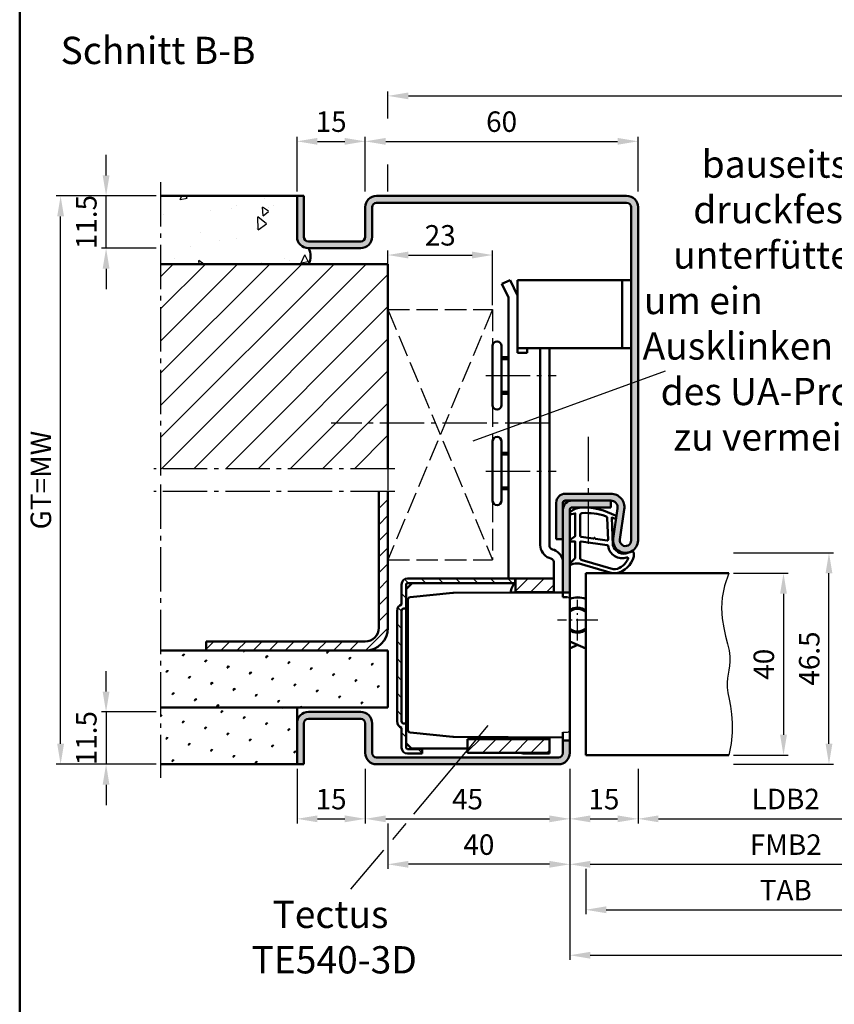
# Model space of a CAD drawing. Units: millimetres. Extents: x 0 to 5670, y -31 to 668.
# Drawn here: x 1935 to 2114, y 231 to 448 of the extents above; entities that cross this region are included whole.
import ezdxf

# ---------------------------------------------------------------- set-up
doc = ezdxf.new("R2010")
doc.units = ezdxf.units.MM
for name, pattern in [('AM_DIN_F_W050', [6.25, 4.75, -1.5]), ('AM_DIN_G_W050', [13.75, 9.75, -1.5, 1, -1.5]), ('AM_DIN_G_W050x2', [6.875, 4.75, -0.875, 0.375, -0.875]), ('Amconstr', [9999, 9999, 0])]:
    doc.linetypes.add(name, pattern=pattern)
doc.layers.add('A_ACHSEN', color=7, linetype='Continuous')
doc.layers.add('A_RUNDUNGEN', color=7, linetype='Continuous')
for name, color, linetype, lineweight in [('AM_0', 7, 'Continuous', 50), ('AM_1', 14, 'Continuous', 50), ('AM_3', 6, 'AM_DIN_F_W050', 25), ('AM_4', 3, 'Continuous', 25), ('AM_5', 3, 'Continuous', 25), ('AM_6', 2, 'Continuous', 35), ('AM_7', 4, 'AM_DIN_G_W050', 25), ('AM_8', 1, 'Continuous', 25), ('AM_BOR', 7, 'Continuous', 50), ('AM_CL', 1, 'Amconstr', 25)]:
    doc.layers.add(name, color=color, linetype=linetype, lineweight=lineweight)
doc.styles.get("Standard").update_dxf_attribs({"font": 'ISOCP.SHX'})
doc.dimstyles.new('AM_DIN$0', dxfattribs={"dimtxt": 4.5, "dimasz": 4.5, "dimexe": 1, "dimexo": 1, "dimgap": 1.5, "dimtad": 1, "dimdsep": 46, "dimtxsty": 'Standard', "dimcen": 0, "dimclrd": 256, "dimclre": 256, "dimclrt": 2, "dimazin": 2, "dimtp": 0.1, "dimtm": 0.1, "dimtfac": 0.71, "dimtmove": 0, "dimatfit": 3, "dimfxl": 0, "dimlwd": -1, "dimlwe": -1, "dimarcsym": 0})
pattern_1 = [(45, (661.9997, 601.4875), (-1.767767, 1.767767), [])]

# ---------------------------------------------------------------- blocks, each defined once
blk = doc.blocks.new('*D488')
at = {"layer": 'AM_5', "linetype": 'ByBlock'}
for p, q in [((2056, 282.75), (2056, 260.75)), ((2151, 282.75), (2151, 260.75)), ((2060.5, 261.75), (2146.5, 261.75))]:
    blk.add_line(p, q, dxfattribs=at)
at = {"layer": 'AM_5'}
for points in [[(2060.5, 262.5), (2060.5, 261), (2056, 261.75)], [(2146.5, 262.5), (2146.5, 261), (2151, 261.75)]]:
    blk.add_solid(points, dxfattribs=at)
at = {"layer": 'Defpoints', "color": 0}
for p in [(2056, 283.75), (2151, 283.75), (2151, 261.75)]:
    blk.add_point(p, dxfattribs=at)
at = {"layer": 'AM_5', "color": 2, "insert": (2103.5, 265.5), "char_height": 4.5, "attachment_point": 5}
blk.add_mtext('FMB2', dxfattribs=at)
blk = doc.blocks.new('*D491')
at = {"layer": 'AM_5', "linetype": 'ByBlock'}
for p, q in [((2071, 282.75), (2071, 270.75)), ((2136, 282.75), (2136, 270.75)), ((2075.5, 271.75), (2131.5, 271.75))]:
    blk.add_line(p, q, dxfattribs=at)
at = {"layer": 'AM_5'}
for points in [[(2075.5, 272.5), (2075.5, 271), (2071, 271.75)], [(2131.5, 272.5), (2131.5, 271), (2136, 271.75)]]:
    blk.add_solid(points, dxfattribs=at)
at = {"layer": 'Defpoints', "color": 0}
for p in [(2071, 283.75), (2136, 283.75), (2136, 271.75)]:
    blk.add_point(p, dxfattribs=at)
at = {"layer": 'AM_5', "color": 2, "insert": (2103.5, 275.53), "char_height": 4.5, "attachment_point": 5}
blk.add_mtext('LDB2', dxfattribs=at)
blk = doc.blocks.new('*D492')
at = {"layer": 'AM_5', "linetype": 'ByBlock'}
for p, q in [((2059.5, 260.75), (2059.5, 250.75)), ((2147.5, 260.75), (2147.5, 250.75)), ((2064, 251.75), (2143, 251.75))]:
    blk.add_line(p, q, dxfattribs=at)
at = {"layer": 'AM_5'}
for points in [[(2064, 252.5), (2064, 251), (2059.5, 251.75)], [(2143, 252.5), (2143, 251), (2147.5, 251.75)]]:
    blk.add_solid(points, dxfattribs=at)
at = {"layer": 'Defpoints', "color": 0}
for p in [(2059.5, 261.75), (2147.5, 261.75), (2147.5, 251.75)]:
    blk.add_point(p, dxfattribs=at)
at = {"layer": 'AM_5', "color": 2, "insert": (2103.5, 255.5), "char_height": 4.5, "attachment_point": 5}
blk.add_mtext('TAB', dxfattribs=at)
blk = doc.blocks.new('*D496')
at = {"layer": 'AM_5', "linetype": 'ByBlock'}
for p, q in [((2056, 282.75), (2056, 240.75)), ((2256, 282.75), (2256, 240.75)), ((2060.5, 241.75), (2251.5, 241.75))]:
    blk.add_line(p, q, dxfattribs=at)
at = {"layer": 'AM_5'}
for points in [[(2060.5, 242.5), (2060.5, 241), (2056, 241.75)], [(2251.5, 242.5), (2251.5, 241), (2256, 241.75)]]:
    blk.add_solid(points, dxfattribs=at)
at = {"layer": 'Defpoints', "color": 0}
for p in [(2056, 283.75), (2256, 283.75), (2256, 241.75)]:
    blk.add_point(p, dxfattribs=at)
at = {"layer": 'AM_5', "color": 2, "insert": (2156, 245.5), "char_height": 4.5, "attachment_point": 5}
blk.add_mtext('FMB', dxfattribs=at)
blk = doc.blocks.new('*D520')
at = {"layer": 'AM_5', "linetype": 'ByBlock'}
for p, q in [((2016, 425.8125), (2016, 431.75)), ((2020.5, 430.75), (2268.5, 430.75)), ((2016, 409.75), (2016, 415.6875)), ((2273, 409.75), (2273, 415.6875))]:
    blk.add_line(p, q, dxfattribs=at)
at = {"layer": 'AM_5'}
for points in [[(2020.5, 431.5), (2020.5, 430), (2016, 430.75)], [(2268.5, 431.5), (2268.5, 430), (2273, 430.75)]]:
    blk.add_solid(points, dxfattribs=at)
at = {"layer": 'Defpoints', "color": 0}
for p in [(2273, 430.75), (2016, 408.75), (2273, 408.75)]:
    blk.add_point(p, dxfattribs=at)
at = {"layer": 'AM_5', "color": 2, "insert": (2144.5, 434.5), "char_height": 4.5, "attachment_point": 5}
blk.add_mtext('RRB', dxfattribs=at)
blk = doc.blocks.new('*D521')
at = {"layer": 'AM_5', "linetype": 'ByBlock'}
for p, q in [((2092, 325.75), (2104, 325.75)), ((2103, 321.25), (2103, 290.25)), ((2092, 285.75), (2104, 285.75))]:
    blk.add_line(p, q, dxfattribs=at)
at = {"layer": 'AM_5'}
for points in [[(2102.25, 321.25), (2103.75, 321.25), (2103, 325.75)], [(2102.25, 290.25), (2103.75, 290.25), (2103, 285.75)]]:
    blk.add_solid(points, dxfattribs=at)
at = {"layer": 'Defpoints', "color": 0}
for p in [(2091, 325.75), (2091, 285.75), (2103, 285.75)]:
    blk.add_point(p, dxfattribs=at)
at = {"layer": 'AM_5', "color": 2, "insert": (2099.25, 305.75), "char_height": 4.5, "attachment_point": 5, "rotation": 90}
blk.add_mtext('40', dxfattribs=at)
blk = doc.blocks.new('*D462')
at = {"layer": 'AM_5', "linetype": 'ByBlock'}
for p, q in [((2092, 330.25), (2114, 330.25)), ((2113, 288.25), (2113, 325.75)), ((2092, 283.75), (2114, 283.75))]:
    blk.add_line(p, q, dxfattribs=at)
at = {"layer": 'AM_5'}
for points in [[(2112.25, 325.75), (2113.75, 325.75), (2113, 330.25)], [(2112.25, 288.25), (2113.75, 288.25), (2113, 283.75)]]:
    blk.add_solid(points, dxfattribs=at)
at = {"layer": 'Defpoints', "color": 0}
for p in [(2091, 330.25), (2113, 330.25), (2091, 283.75)]:
    blk.add_point(p, dxfattribs=at)
at = {"layer": 'AM_5', "color": 2, "insert": (2109.25, 307), "char_height": 4.5, "attachment_point": 5, "rotation": 90}
blk.add_mtext('46.5', dxfattribs=at)
blk = doc.blocks.new('DIN_A3_BOS')
at = {"layer": 'AM_BOR'}
blk.add_lwpolyline([(20, 10), (410, 10), (410, 287), (20, 287)], close=True, dxfattribs=at)
blk = doc.blocks.new('*D564')
at = {"layer": 'AM_5', "linetype": 'ByBlock'}
for p, q in [((2011, 282.75), (2011, 270.75)), ((2056, 282.75), (2056, 270.75)), ((2015.5, 271.75), (2051.5, 271.75))]:
    blk.add_line(p, q, dxfattribs=at)
at = {"layer": 'AM_5'}
for points in [[(2015.5, 272.5), (2015.5, 271), (2011, 271.75)], [(2051.5, 272.5), (2051.5, 271), (2056, 271.75)]]:
    blk.add_solid(points, dxfattribs=at)
at = {"layer": 'Defpoints', "color": 0}
for p in [(2011, 283.75), (2056, 283.75), (2056, 271.75)]:
    blk.add_point(p, dxfattribs=at)
at = {"layer": 'AM_5', "color": 2, "insert": (2033.5, 275.5), "char_height": 4.5, "attachment_point": 5}
blk.add_mtext('45', dxfattribs=at)
blk = doc.blocks.new('*D565')
at = {"layer": 'AM_5', "linetype": 'ByBlock'}
for p, q in [((2056, 282.75), (2056, 270.75)), ((2071, 282.75), (2071, 270.75)), ((2060.5, 271.75), (2066.5, 271.75))]:
    blk.add_line(p, q, dxfattribs=at)
at = {"layer": 'AM_5'}
for points in [[(2060.5, 272.5), (2060.5, 271), (2056, 271.75)], [(2066.5, 272.5), (2066.5, 271), (2071, 271.75)]]:
    blk.add_solid(points, dxfattribs=at)
at = {"layer": 'Defpoints', "color": 0}
for p in [(2056, 283.75), (2071, 283.75), (2071, 271.75)]:
    blk.add_point(p, dxfattribs=at)
at = {"layer": 'AM_5', "color": 2, "insert": (2063.5, 275.5), "char_height": 4.5, "attachment_point": 5}
blk.add_mtext('15', dxfattribs=at)
blk = doc.blocks.new('*D566')
at = {"layer": 'AM_5', "linetype": 'ByBlock'}
for p, q in [((2056, 282.75), (2056, 260.75)), ((2016, 270.75), (2016, 260.75)), ((2051.5, 261.75), (2020.5, 261.75))]:
    blk.add_line(p, q, dxfattribs=at)
at = {"layer": 'AM_5'}
for points in [[(2020.5, 262.5), (2020.5, 261), (2016, 261.75)], [(2051.5, 262.5), (2051.5, 261), (2056, 261.75)]]:
    blk.add_solid(points, dxfattribs=at)
at = {"layer": 'Defpoints', "color": 0}
for p in [(2056, 283.75), (2016, 271.75), (2016, 261.75)]:
    blk.add_point(p, dxfattribs=at)
at = {"layer": 'AM_5', "color": 2, "insert": (2036, 265.5), "char_height": 4.5, "attachment_point": 5}
blk.add_mtext('40', dxfattribs=at)
blk = doc.blocks.new('*D563')
at = {"layer": 'AM_5', "linetype": 'ByBlock'}
for p, q in [((2011, 409.75), (2011, 421.75)), ((2015.5, 420.75), (2066.5, 420.75)), ((2071, 409.75), (2071, 421.75))]:
    blk.add_line(p, q, dxfattribs=at)
at = {"layer": 'AM_5'}
for points in [[(2015.5, 421.5), (2015.5, 420), (2011, 420.75)], [(2066.5, 421.5), (2066.5, 420), (2071, 420.75)]]:
    blk.add_solid(points, dxfattribs=at)
at = {"layer": 'Defpoints', "color": 0}
for p in [(2071, 420.75), (2011, 408.75), (2071, 408.75)]:
    blk.add_point(p, dxfattribs=at)
at = {"layer": 'AM_5', "color": 2, "insert": (2041, 424.5), "char_height": 4.5, "attachment_point": 5}
blk.add_mtext('60', dxfattribs=at)
blk = doc.blocks.new('*D567')
at = {"layer": 'AM_5', "linetype": 'ByBlock'}
for p, q in [((1996, 409.75), (1996, 421.75)), ((2000.5, 420.75), (2006.5, 420.75)), ((2011, 409.75), (2011, 421.75))]:
    blk.add_line(p, q, dxfattribs=at)
at = {"layer": 'AM_5'}
for points in [[(2000.5, 421.5), (2000.5, 420), (1996, 420.75)], [(2006.5, 421.5), (2006.5, 420), (2011, 420.75)]]:
    blk.add_solid(points, dxfattribs=at)
at = {"layer": 'Defpoints', "color": 0}
for p in [(2011, 420.75), (1996, 408.75), (2011, 408.75)]:
    blk.add_point(p, dxfattribs=at)
at = {"layer": 'AM_5', "color": 2, "insert": (2003.5, 424.5), "char_height": 4.5, "attachment_point": 5}
blk.add_mtext('15', dxfattribs=at)
blk = doc.blocks.new('*D558')
at = {"layer": 'AM_5', "linetype": 'ByBlock'}
for p, q in [((1996, 282.75), (1996, 270.75)), ((2011, 282.75), (2011, 270.75)), ((2000.5, 271.75), (2006.5, 271.75))]:
    blk.add_line(p, q, dxfattribs=at)
at = {"layer": 'AM_5'}
for points in [[(2000.5, 272.5), (2000.5, 271), (1996, 271.75)], [(2006.5, 272.5), (2006.5, 271), (2011, 271.75)]]:
    blk.add_solid(points, dxfattribs=at)
at = {"layer": 'Defpoints', "color": 0}
for p in [(1996, 283.75), (2011, 283.75), (2011, 271.75)]:
    blk.add_point(p, dxfattribs=at)
at = {"layer": 'AM_5', "color": 2, "insert": (2003.5, 275.5), "char_height": 4.5, "attachment_point": 5}
blk.add_mtext('15', dxfattribs=at)
blk = doc.blocks.new('*D559')
at = {"layer": 'AM_5', "linetype": 'ByBlock'}
for p, q in [((1954, 413.25), (1954, 417.75)), ((1965, 408.75), (1953, 408.75)), ((1954, 397.25), (1954, 408.75)), ((1965, 397.25), (1953, 397.25)), ((1954, 392.75), (1954, 388.25))]:
    blk.add_line(p, q, dxfattribs=at)
at = {"layer": 'AM_5'}
for points in [[(1953.25, 413.25), (1954.75, 413.25), (1954, 408.75)], [(1953.25, 392.75), (1954.75, 392.75), (1954, 397.25)]]:
    blk.add_solid(points, dxfattribs=at)
at = {"layer": 'Defpoints', "color": 0}
for p in [(1954, 408.75), (1966, 408.75), (1966, 397.25)]:
    blk.add_point(p, dxfattribs=at)
at = {"layer": 'AM_5', "color": 2, "insert": (1950.25, 403), "char_height": 4.5, "attachment_point": 5, "rotation": 90}
blk.add_mtext('11.5', dxfattribs=at)
blk = doc.blocks.new('*D560')
at = {"layer": 'AM_5', "linetype": 'ByBlock'}
for p, q in [((1954, 299.75), (1954, 304.25)), ((1965, 295.25), (1953, 295.25)), ((1954, 295.25), (1954, 283.75)), ((1965, 283.75), (1953, 283.75)), ((1954, 279.25), (1954, 274.75))]:
    blk.add_line(p, q, dxfattribs=at)
at = {"layer": 'AM_5'}
for points in [[(1953.25, 299.75), (1954.75, 299.75), (1954, 295.25)], [(1953.25, 279.25), (1954.75, 279.25), (1954, 283.75)]]:
    blk.add_solid(points, dxfattribs=at)
at = {"layer": 'Defpoints', "color": 0}
for p in [(1966, 295.25), (1954, 283.75), (1966, 283.75)]:
    blk.add_point(p, dxfattribs=at)
at = {"layer": 'AM_5', "color": 2, "insert": (1950.25, 289.5), "char_height": 4.5, "attachment_point": 5, "rotation": 90}
blk.add_mtext('11.5', dxfattribs=at)
blk = doc.blocks.new('*D561')
at = {"layer": 'AM_5', "linetype": 'ByBlock'}
for p, q in [((1965, 408.75), (1943, 408.75)), ((1944, 288.25), (1944, 404.25)), ((1965, 283.75), (1943, 283.75))]:
    blk.add_line(p, q, dxfattribs=at)
at = {"layer": 'AM_5'}
for points in [[(1943.25, 404.25), (1944.75, 404.25), (1944, 408.75)], [(1943.25, 288.25), (1944.75, 288.25), (1944, 283.75)]]:
    blk.add_solid(points, dxfattribs=at)
at = {"layer": 'Defpoints', "color": 0}
for p in [(1944, 408.75), (1966, 408.75), (1966, 283.75)]:
    blk.add_point(p, dxfattribs=at)
at = {"layer": 'AM_5', "color": 2, "insert": (1940.24, 346.25), "char_height": 4.5, "attachment_point": 5, "rotation": 90}
blk.add_mtext('GT=MW', dxfattribs=at)
blk = doc.blocks.new('*D562')
at = {"layer": 'AM_5', "linetype": 'ByBlock'}
for p, q in [((2016, 384.75), (2016, 396.75)), ((2039, 384.75), (2039, 396.75)), ((2020.5, 395.75), (2034.5, 395.75))]:
    blk.add_line(p, q, dxfattribs=at)
at = {"layer": 'AM_5'}
for points in [[(2020.5, 396.5), (2020.5, 395), (2016, 395.75)], [(2034.5, 396.5), (2034.5, 395), (2039, 395.75)]]:
    blk.add_solid(points, dxfattribs=at)
at = {"layer": 'Defpoints', "color": 0}
for p in [(2039, 395.75), (2016, 383.75), (2039, 383.75)]:
    blk.add_point(p, dxfattribs=at)
at = {"layer": 'AM_5', "color": 2, "insert": (2027.5, 399.5), "char_height": 4.5, "attachment_point": 5}
blk.add_mtext('23', dxfattribs=at)
blk = doc.blocks.new('TE540')
at = {"layer": 'AM_CL'}
h = blk.add_hatch(dxfattribs=at)
h.set_pattern_fill('_U', color=256, scale=2.7, angle=135, style=0, pattern_type=0)
h.set_pattern_definition([(135, (661.9997, 601.4875), (-1.909188, -1.909188), [])])
edge = h.paths.add_edge_path()
edge.add_arc((1439.5, 820.54), 3.3, 134.1844, 135.8156, ccw=False)
edge.add_line((1437.2, 822.9), (1437.2, 823.84))
edge.add_line((1437.2, 823.84), (1413.5, 823.84))
edge.add_arc((1413.5, 822.54), 1.3, 90, 180)
edge.add_line((1412.2, 822.54), (1412.2, 818.15))
edge.add_arc((1412.7, 816.74), 1.5, 109.4712, 180)
edge.add_line((1411.2, 816.74), (1411.2, 792.44))
edge.add_arc((1412.7, 792.44), 1.5, 180, 250.5288)
edge.add_line((1412.2, 791.02), (1412.2, 786.64))
edge.add_arc((1413.5, 786.64), 1.3, 180, 270)
edge.add_line((1413.5, 785.34), (1416.7, 785.34))
edge.add_line((1416.7, 785.34), (1416.7, 786.34))
edge.add_line((1416.7, 786.34), (1413.5, 786.34))
edge.add_arc((1413.5, 786.64), 0.3, 180, 270, ccw=False)
edge.add_line((1413.2, 786.64), (1413.2, 787.64))
edge.add_line((1413.2, 787.64), (1413.2, 791.94))
edge.add_line((1413.2, 791.94), (1412.7, 791.94))
edge.add_arc((1412.7, 792.44), 0.5, 180, 270, ccw=False)
edge.add_line((1412.2, 792.44), (1412.2, 816.74))
edge.add_arc((1412.7, 816.74), 0.5, 90, 180, ccw=False)
edge.add_line((1412.7, 817.24), (1413.2, 817.24))
edge.add_line((1413.2, 817.24), (1413.2, 822.54))
edge.add_arc((1413.5, 822.54), 0.3, 90, 180, ccw=False)
edge.add_line((1413.5, 822.84), (1414.51, 822.84))
edge.add_line((1414.51, 822.84), (1419.19, 822.84))
edge.add_line((1419.19, 822.84), (1437.13, 822.84))
h = blk.add_hatch(dxfattribs=at)
h.set_pattern_fill('_U', color=256, scale=2.5, angle=45, style=0, pattern_type=0)
h.set_pattern_definition(pattern_1)
h.paths.add_polyline_path([(1437.27, 820.84), (1439.5, 820.84), (1445.7, 820.84), (1445.7, 823.84), (1437.27, 823.84)])
h = blk.add_hatch(dxfattribs=at)
h.set_pattern_fill('_U', color=256, scale=2.5, angle=45, style=0, pattern_type=0)
h.set_pattern_definition(pattern_1)
h.paths.add_polyline_path([(1426.7, 788.54), (1426.7, 786.44), (1426.7, 785.54), (1433.7, 785.54), (1444.7, 785.54), (1444.7, 788.54), (1433.7, 788.54)])
at = {"color": 7, "linetype": 'Continuous'}
for p, q in [((1449.2, 809.99), (1452.7, 808.43)), ((1449.2, 808.46), (1450.91, 809.23))]:
    blk.add_line(p, q, dxfattribs=at)
for radius, start, end in [(5, 68.964, 109.9406), (2.75, 49.2587, 128.3222), (2.5, 44.1179, 133.0072), (2.5, 226.9928, 315.8821), (2.75, 231.6778, 310.7413)]:
    blk.add_arc((1450.91, 814.68), radius, start, end, dxfattribs=at)
at = {"layer": 'A_ACHSEN', "color": 7, "linetype": 'Continuous'}
for radius, start, end in [(5.1, 69.3954, 110.1689), (2.55, 45.2647, 131.9681), (2.55, 228.0319, 314.7353), (5.1, 250.4665, 258.4295)]:
    blk.add_arc((1450.91, 814.68), radius, start, end, dxfattribs=at)
at = {"layer": 'A_RUNDUNGEN', "color": 7, "linetype": 'Continuous'}
for p, q in [((1449.2, 816.56), (1449.2, 816.49)), ((1449.2, 812.87), (1449.2, 812.8)), ((1447.7, 790.07), (1448.7, 790.08))]:
    blk.add_line(p, q, dxfattribs=at)
for centre, start, end in [((1448.7, 819.24), 26.6707, 89.5), ((1448.7, 790.58), 270.5, 0)]:
    blk.add_arc(centre, 0.5, start, end, dxfattribs=at)
at = {"layer": 'AM_0'}
for p, q in [((1445.7, 823.84), (1413.5, 823.84)), ((1437.2, 822.9), (1437.2, 823.84)), ((1437.27, 820.84), (1437.27, 823.84)), ((1445.7, 823.84), (1445.7, 820.78)), ((1412.2, 818.15), (1412.2, 822.54)), ((1414.51, 822.84), (1413.2, 821.53)), ((1413.2, 786.64), (1413.2, 822.54)), ((1413.5, 822.84), (1437.13, 822.84)), ((1423.6, 820.71), (1436.21, 820.76)), ((1436.21, 820.76), (1439.32, 820.78)), ((1437.27, 820.84), (1445.7, 820.84)), ((1439.32, 820.78), (1447.7, 820.78)), ((1447.7, 820.74), (1449.2, 820.74)), ((1413.6, 808.26), (1413.6, 819.21)), ((1423.5, 820.7), (1414.05, 819.71)), ((1448.7, 819.74), (1447.7, 819.75)), ((1411.2, 816.74), (1411.2, 792.44)), ((1412.2, 816.74), (1412.2, 792.44)), ((1413.6, 796.46), (1413.6, 808.26)), ((1413.6, 790.51), (1413.6, 796.46)), ((1412.2, 791.02), (1412.2, 786.64)), ((1413.2, 791.94), (1412.7, 791.94)), ((1414.05, 790.01), (1423.5, 789.02)), ((1423.6, 789.02), (1447.7, 788.91)), ((1426.7, 788.54), (1444.71, 788.54)), ((1426.7, 788.54), (1426.7, 785.54)), ((1436.2, 788.69), (1436.2, 788.96)), ((1439.2, 788.95), (1439.2, 788.54)), ((1439.3, 788.95), (1439.3, 788.74)), ((1439.3, 788.74), (1444.2, 788.74)), ((1444.2, 788.74), (1444.2, 788.93)), ((1444.7, 785.34), (1444.72, 788.92)), ((1447.7, 788.24), (1449.2, 788.24)), ((1413.2, 787.64), (1414.51, 786.34)), ((1416.7, 786.34), (1413.5, 786.34)), ((1414.41, 786.44), (1426.7, 786.44)), ((1416.7, 785.34), (1416.7, 786.44)), ((1416.7, 785.34), (1413.5, 785.34)), ((1426.7, 785.54), (1444.7, 785.54))]:
    blk.add_line(p, q, dxfattribs=at)
at = {"layer": 'AM_0', "linetype": 'Continuous'}
for p, q in [((1413.2, 817.24), (1412.7, 817.24)), ((1436.2, 788.64), (1436.2, 788.69)), ((1444.7, 785.34), (1439.5, 785.34))]:
    blk.add_line(p, q, dxfattribs=at)
at = {"layer": 'AM_0'}
for centre, radius, start, end in [((1413.5, 822.54), 1.3, 90, 180), ((1439.5, 820.54), 3.3, 132.5422, 176.0912), ((1413.5, 822.54), 0.3, 90, 180), ((1439.5, 820.54), 0.3, 90, 127.3359), ((1414.1, 819.21), 0.5, 96, 180), ((1423.6, 819.71), 1, 90.25, 96), ((1412.7, 816.74), 1.5, 109.4712, 180), ((1412.7, 792.44), 1.5, 180, 250.5288), ((1412.7, 792.44), 0.5, 180, 270), ((1414.1, 790.51), 0.5, 180, 264), ((1423.6, 790.02), 1, 264, 269.75), ((1413.5, 786.64), 1.3, 180, 270), ((1413.5, 786.64), 0.3, 180, 270)]:
    blk.add_arc(centre, radius, start, end, dxfattribs=at)
at = {"layer": 'AM_0', "linetype": 'Continuous'}
for centre, radius, start, end in [((1412.7, 816.74), 0.5, 90, 180), ((1439.5, 788.64), 3.3, 180, 181.8161), ((1439.5, 788.64), 3.3, 250.5329, 270)]:
    blk.add_arc(centre, radius, start, end, dxfattribs=at)
at = {"layer": 'AM_7', "linetype": 'AM_DIN_G_W050x2'}
for p, q in [((1450.91, 810.23), (1450.91, 819.13)), ((1455.35, 814.68), (1446.46, 814.68))]:
    blk.add_line(p, q, dxfattribs=at)

msp = doc.modelspace()

# ---------------------------------------------------------------- hatches: boundary and pattern name
at = {"layer": 'AM_8'}
h = msp.add_hatch(dxfattribs=at)
h.set_pattern_fill('AR-CONC', color=256, scale=0.1, angle=45)
h.set_pattern_definition([(95, (2642, -1736.25), (14.00947, 11.75534), [1.905, -20.955]), (40, (2642, -1736.25), (-16.00185, 11.01767), [1.524, -16.76406]), (145.4514, (2643.167, -1735.27), (-1.99238, 22.77301), [1.619, -17.80902]), (91.1842, (2638.408, -1732.658), (22.14102, 16.19534), [2.8575, -31.4325]), (141.6356, (2640.253, -1731.308), (-0.70866, 34.28268), [2.4285, -26.71356]), (36.1842, (2638.408, -1732.658), (-0.70866, 34.28268), [2.286, -25.14597]), (66, (2641.102, -1731.76), (17.952, 3.48951), [1.905, -20.955]), (11, (2641.102, -1731.76), (-8.654, 17.39412), [1.524, -16.764]), (116.45145, (2642.598, -1731.469), (9.298, 20.88363), [1.619, -17.809]), (82.5, (2642, -1736.25), (-5.760547, 6.197341), [0, -16.5608, 0, -17.018, 0, -16.8275]), (52.5, (2642, -1736.25), (-2.358973, 11.8087), [0, -9.7028, 0, -16.1798, 0, -6.4135]), (12.5, (2637.995, -1740.255), (9.992786, 9.18262), [0, -6.35, 0, -19.812, 0, -26.289]), (2.5, (2636.199, -1742.051), (8.67639, 12.27224), [0, -8.255, 0, -13.1572, 0, -18.669])])
h.paths.add_polyline_path([(1998.5, 393.75, 0.2857143), (1998.5, 397.25, -0.4142136), (1996, 399.75), (1996, 408.75), (1966, 408.75), (1966, 393.75)])
h = msp.add_hatch(color=256, dxfattribs=at)
h.dxf.hatch_style = 1
h.paths.add_polyline_path([(2071, 406.25, 0.4142136), (2068.5, 408.75), (2013.5, 408.75, 0.4142136), (2011, 406.25), (2011, 399.75, -0.4142136), (2010, 398.75), (1998.5, 398.75, -0.4142136), (1997.5, 399.75), (1997.5, 408.75), (1996, 408.75), (1996, 399.75, 0.4142136), (1998.5, 397.25), (2010, 397.25, 0.4142136), (2012.5, 399.75), (2012.5, 406.25, -0.4142136), (2013.5, 407.25), (2068.5, 407.25, -0.4142136), (2069.5, 406.25), (2069.5, 333, -1.0753541), (2067.013, 333.181), (2067.983, 339.816, 0.4574018), (2065.015, 343.25), (2055, 343.25, 0.4142136), (2053, 341.25), (2053, 333.25), (2054.5, 333.25), (2054.5, 341.25, -0.4142136), (2055, 341.75), (2065.015, 341.75, -0.4574018), (2066.499, 340.033), (2065.529, 333.398, 1.0753541), (2071, 333)])
h = msp.add_hatch(dxfattribs=at)
h.set_pattern_fill('_U', color=256, scale=5, angle=45, pattern_type=0)
h.set_pattern_definition([(45, (2646, -1736.25), (-3.535534, 3.535534), [])])
h.paths.add_polyline_path([(1966, 393.75), (1966, 348.75), (2016, 348.75), (2016, 393.75)])
h = msp.add_hatch(dxfattribs=at)
h.set_pattern_fill('_U', color=256, scale=2.5, angle=45, pattern_type=0)
h.set_pattern_definition([(45, (2646, -1736.25), (-1.767767, 1.767767), [])])
h.paths.add_polyline_path([(2014, 313.75, -0.4142136), (2011, 310.75), (1976, 310.75), (1976, 308.75), (2011, 308.75, 0.4142136), (2016, 313.75), (2016, 343.75), (2014, 343.75)])
h = msp.add_hatch(color=256, dxfattribs=at)
h.dxf.hatch_style = 1
h.paths.add_polyline_path([(2056.5, 341.75, 0.4142136), (2054.5, 339.75), (2054.5, 321.5), (2056, 321.5), (2056, 339.75, -0.4142136), (2056.5, 340.25), (2065, 340.25), (2065, 341.75)])
h = msp.add_hatch(dxfattribs=at)
h.set_pattern_fill('SWAMP', color=256, scale=0.2, angle=45)
h.set_pattern_definition([(45, (2646, -1736.25), (-1.314801, 4.906903), [0.635, -4.445]), (135, (2646.2245, -1736.0255), (-4.9069032, 1.3148007), [0.3175, -8.481318]), (135, (2646.2806, -1735.9694), (-4.9069032, 1.3148007), [0.254, -8.544818]), (135, (2646.1684, -1736.0816), (-4.9069032, 1.3148007), [0.254, -8.544818]), (105, (2646.3368, -1735.9132), (-4.906903, 1.314801), [0.2032, -4.8768]), (165, (2646.1123, -1736.1377), (-3.592102, -3.592102), [0.2032, -4.8768])])
h.paths.add_polyline_path([(2016, 296.25), (2016, 308.75), (1966, 308.75), (1966, 296.25)])
h = msp.add_hatch(dxfattribs=at)
h.set_pattern_fill('SWAMP', color=256, scale=0.2, angle=45)
h.set_pattern_definition([(45, (2642, -1736.25), (-1.314801, 4.906903), [0.635, -4.445]), (135, (2642.2245, -1736.0255), (-4.9069032, 1.3148007), [0.3175, -8.481318]), (135, (2642.2806, -1735.9694), (-4.9069032, 1.3148007), [0.254, -8.544818]), (135, (2642.1684, -1736.0816), (-4.9069032, 1.3148007), [0.254, -8.544818]), (105, (2642.3368, -1735.9132), (-4.906903, 1.314801), [0.2032, -4.8768]), (165, (2642.1123, -1736.1377), (-3.592102, -3.592102), [0.2032, -4.8768])])
h.paths.add_polyline_path([(1996, 283.75), (1996, 296.25), (1966, 296.25), (1966, 283.75)])
h = msp.add_hatch(color=256, dxfattribs=at)
h.dxf.hatch_style = 1
h.paths.add_polyline_path([(2053.5, 283.75, 0.4142136), (2056, 286.25), (2056, 289), (2054.5, 289), (2054.5, 286.25, -0.4142136), (2053.5, 285.25), (2013.5, 285.25, -0.4142136), (2012.5, 286.25), (2012.5, 292.75, 0.4142136), (2010, 295.25), (1998.5, 295.25, 0.4142136), (1996, 292.75), (1996, 283.75), (1997.5, 283.75), (1997.5, 292.75, -0.4142136), (1998.5, 293.75), (2010, 293.75, -0.4142136), (2011, 292.75), (2011, 286.25, 0.4142136), (2013.5, 283.75)])

# ---------------------------------------------------------------- linework, layer by layer
at = {"layer": 'AM_0'}
for p, q in [((1997.5, 408.75), (1966, 408.75)), ((1996, 399.75), (1996, 408.75)), ((1997.5, 399.75), (1997.5, 408.75)), ((2013.5, 408.75), (2068.5, 408.75)), ((2013.5, 407.25), (2068.5, 407.25)), ((2011, 399.75), (2011, 406.25)), ((2012.5, 399.75), (2012.5, 406.25)), ((2069.5, 406.25), (2069.5, 333)), ((2071, 406.25), (2071, 333)), ((2010, 398.75), (1998.5, 398.75)), ((2010, 397.25), (1998.5, 397.25)), ((2016, 393.75), (1966, 393.75)), ((2016, 393.75), (2016, 348.75)), ((2041.072, 389.393), (2042.879, 390.25)), ((2042.879, 390.25), (2044.5, 386.83)), ((2044.5, 390.25), (2069.5, 390.25)), ((2044.5, 374.25), (2044.5, 390.25)), ((2067.5, 375.25), (2067.5, 390.25)), ((2041.072, 389.393), (2042.5, 386.38)), ((2042.5, 386.38), (2042.5, 324.6)), ((2039, 375.75), (2039, 362.75)), ((2041, 362.75), (2041, 375.75)), ((2044.5, 375.25), (2069.5, 375.25)), ((2046.6, 374.25), (2046.6, 375.25)), ((2049.5, 375.25), (2049.5, 331.95)), ((2051.5, 331.95), (2051.5, 375.25)), ((2041, 373.25), (2042.5, 373.25)), ((2044.5, 374.25), (2046.6, 374.25)), ((2041, 365.25), (2042.5, 365.25)), ((2039, 354.75), (2039, 341.75)), ((2041, 341.75), (2041, 354.75)), ((2041, 352.25), (2042.5, 352.25)), ((2014, 313.75), (2014, 343.75)), ((2016, 343.75), (2016, 313.75)), ((2041, 344.25), (2042.5, 344.25)), ((2065.015, 343.25), (2055, 343.25)), ((2053, 341.25), (2053, 333.25)), ((2054.5, 341.25), (2054.5, 320.514)), ((2065.015, 341.75), (2055, 341.75)), ((2056.5, 340.25), (2065, 340.25)), ((2065, 341.75), (2065, 340.25)), ((2066.499, 340.033), (2065.529, 333.398)), ((2056, 286.25), (2056, 339.75)), ((2067.983, 339.816), (2067.013, 333.181)), ((2053, 333.25), (2054.5, 333.25)), ((2052.526, 330.877), (2052.158, 331.011)), ((2051.842, 328.997), (2051.474, 329.131)), ((2052.5, 328.057), (2052.5, 321.539)), ((2059.5, 325.75), (2091, 325.75)), ((2059.5, 325.75), (2059.5, 285.75)), ((2011, 310.75), (1976, 310.75)), ((1976, 308.75), (1976, 310.75)), ((2016, 308.75), (1966, 308.75)), ((2016, 308.75), (2016, 296.25)), ((2016, 296.25), (1966, 296.25)), ((1996, 296.25), (1996, 283.75)), ((2010, 295.25), (1998.5, 295.25)), ((1997.5, 292.75), (1997.5, 283.75)), ((2010, 293.75), (1998.5, 293.75)), ((2011, 292.75), (2011, 286.25)), ((2012.5, 292.75), (2012.5, 286.25)), ((2054.5, 286.25), (2054.5, 290.834)), ((1997.5, 283.75), (1966, 283.75)), ((2013.5, 285.25), (2053.5, 285.25)), ((2013.5, 283.75), (2053.5, 283.75)), ((2059.5, 285.75), (2091, 285.75))]:
    msp.add_line(p, q, dxfattribs=at)
for centre, radius, start, end in [((2013.5, 406.25), 2.5, 90, 180), ((2013.5, 406.25), 1, 90, 180), ((2068.5, 406.25), 2.5, 0, 90), ((2068.5, 406.25), 1, 0, 90), ((1998.5, 399.75), 2.5, 180, 270), ((1998.5, 399.75), 1, 180, 270), ((2010, 399.75), 1, 270, 0), ((2010, 399.75), 2.5, 270, 0), ((1995.687, 395.5), 3.313, 328.10921, 31.89079), ((2040, 375.75), 1, 0, 180), ((2040, 362.75), 1, 180, 0), ((2040, 354.75), 1, 0, 180), ((2055, 341.25), 2, 90, 180), ((2065.015, 340.25), 3, 351.68224, 90), ((2040, 341.75), 1, 180, 0), ((2056.5, 339.75), 2, 90, 180), ((2055, 341.25), 0.5, 90, 180), ((2056.5, 339.75), 0.5, 90, 180), ((2065.015, 340.25), 1.5, 351.68224, 90), ((2052.5, 331.95), 3, 180, 250), ((2052.5, 331.95), 1, 180, 250), ((2068.25, 333), 2.75, 171.68224, 0), ((2068.25, 333), 1.25, 171.68224, 0), ((2051.5, 328.057), 3, 0, 70), ((2051.5, 328.057), 1, 0, 70), ((2011, 313.75), 5, 270, 0), ((2011, 313.75), 3, 270, 0), ((1998.5, 292.75), 2.5, 90, 180), ((2010, 292.75), 2.5, 0, 90), ((1998.5, 292.75), 1, 90, 180), ((2010, 292.75), 1, 0, 90), ((2013.5, 286.25), 2.5, 180, 270), ((2013.5, 286.25), 1, 180, 270), ((2053.5, 286.25), 2.5, 270, 0), ((2053.5, 286.25), 1, 270, 0)]:
    msp.add_arc(centre, radius, start, end, dxfattribs=at)
at = {"layer": 'AM_1'}
for p, q in [((2041, 372.85), (2042.5, 372.85)), ((2041, 365.65), (2042.5, 365.65)), ((2041, 351.85), (2042.5, 351.85)), ((2041, 344.65), (2042.5, 344.65))]:
    msp.add_line(p, q, dxfattribs=at)
for points in [[(2056.15, 339.3, 0.8225617), (2056.353, 338.748), (2057.203, 338.922), (2057.203, 333.955), (2056.081, 333.081, 0.7467354), (2056.176, 332.759), (2057.203, 332.744), (2057.203, 329.294, -0.2039215), (2057.049, 328.934), (2056.062, 327.988, 0.8105302), (2056.269, 327.656), (2056.368, 327.691, -0.1645), (2058.042, 327.88), (2065.348, 325.792, 0.0661149), (2066.195, 325.767, 0.2820378), (2070.057, 329.422, 0.1590275), (2069.959, 330.465, 0.3764163), (2069.718, 330.574), (2068.301, 330.095, -0.3762127), (2065.486, 331.89), (2065.206, 338.004), (2065.828, 337.828, 0.7987948), (2066.035, 338.435, 0.1245897), (2058.761, 340.243, 0.1623187)], [(2058.253, 338.505), (2058.253, 334.047, 0.3782425), (2058.515, 333.749), (2061.172, 333.379, 0.236068), (2061.257, 333.409), (2061.361, 333.517, -0.5), (2061.519, 333.497), (2061.594, 333.366, 0.236068), (2061.668, 333.317), (2064.23, 332.965, 0.4511235), (2064.399, 333.114), (2064.214, 337.869, 0.3316729), (2063.857, 338.348, 0.0849517), (2058.751, 339.005, 0.4135048)], [(2058.253, 332.52), (2058.253, 329.308, 0.3015522), (2058.711, 328.617), (2065.568, 326.669, 0.0278584), (2065.99, 326.644, 0.2581461), (2068.804, 328.999, 0.6319644), (2068.54, 329.233, -0.4552489), (2064.399, 331.757, 0.3823944), (2064.224, 331.958), (2058.505, 332.743, 0.4511235)]]:
    msp.add_lwpolyline(points, format="xyb", close=True, dxfattribs=at)
at = {"layer": 'AM_3'}
for p, q in [((2016, 383.75), (2039, 383.75)), ((2016, 383.75), (2039, 328.75)), ((2039, 383.75), (2016, 328.75)), ((2039, 383.75), (2039, 375.75)), ((2039, 362.75), (2039, 354.75)), ((2016, 348.75), (2016, 343.75)), ((2039, 341.75), (2039, 328.75)), ((2016, 328.75), (2039, 328.75))]:
    msp.add_line(p, q, dxfattribs=at)
at = {"layer": 'AM_4'}
for p, q in [((2076.977, 370.227), (2034.69, 354.836)), ((2038, 292.25), (2021.638, 272.75)), ((2019.959, 270.75), (2017, 267.223)), ((2015, 264.84), (2007.789, 256.246))]:
    msp.add_line(p, q, dxfattribs=at)
msp.add_lwpolyline([(2091, 325.75), (2090.005, 323.03), (2089.488, 320.464), (2089.351, 318.06), (2089.501, 315.825), (2089.841, 313.768), (2090.276, 311.897), (2090.71, 310.219), (2091.046, 308.743), (2091.214, 307.468), (2091.232, 306.357), (2091.144, 305.367), (2090.993, 304.451), (2090.822, 303.565), (2090.674, 302.665), (2090.592, 301.704), (2090.619, 300.639), (2090.781, 299.43), (2091.034, 298.059), (2091.315, 296.515), (2091.564, 294.783), (2091.719, 292.853), (2091.718, 290.713), (2091.499, 288.349), (2091, 285.75)], dxfattribs=at)
at = {"layer": 'AM_7'}
for p, q in [((1966, 411.75), (1966, 347.25)), ((2037.5, 369.25), (2053, 369.25)), ((2051.5, 358.75), (2003.5, 358.75)), ((2060, 355.75), (2060, 330.75)), ((2017.5, 348.75), (1964.5, 348.75)), ((2037.5, 348.25), (2053, 348.25)), ((1966, 345.25), (1966, 280.75)), ((2017.5, 343.75), (1964.5, 343.75))]:
    msp.add_line(p, q, dxfattribs=at)

# ---------------------------------------------------------------- block references
at = {"layer": 'AM_0', "lineweight": 0, "xscale": 2.25, "yscale": 2.25, "zscale": 2.25}
msp.add_blockref('DIN_A3_BOS', (1890, 0), dxfattribs=at)
at = {"layer": 'AM_0'}
msp.add_blockref('TE540', (606.799, -499.238), dxfattribs=at)

# ---------------------------------------------------------------- texts
at = {"layer": 'AM_0', "insert": (1944, 443.75), "char_height": 6, "width": 45, "attachment_point": 1}
msp.add_mtext('Schnitt B-B', dxfattribs=at)
at = {"layer": 'AM_6', "char_height": 6, "attachment_point": 1}
for s, insert, width in [('{\\W7.08937;\\C2; \\W1;bauseits \\P{\\W6.07657; }druckfest \\P{\\W3.65939; }unterfüttern\\P{\\W0.156265; }um ein Ausklinken \\P{\\W2.169065; }des UA-Profils \\P{\\W3.704695; }zu vermeiden}', (2072, 418.75), 63), ('{\\W2.509161; }Tectus\\P{\\W0.220473; }TE540-3D', (1986, 253.75), 35)]:
    msp.add_mtext(s, dxfattribs=dict(at, insert=insert, width=width))

# ---------------------------------------------------------------- dimensions: what is measured, and where the dimension line sits
at = {"layer": 'AM_5'}
for base, p1, p2, text, picture, middle in [((2273, 430.75), (2016, 408.75), (2273, 408.75), 'RRB', '*D520', (2144.5, 434.5)), ((2151, 261.75), (2056, 283.75), (2151, 283.75), 'FMB2', '*D488', (2103.5, 265.5)), ((2256, 241.75), (2056, 283.75), (2256, 283.75), 'FMB', '*D496', (2156, 245.5)), ((2136, 271.75), (2071, 283.75), (2136, 283.75), 'LDB2', '*D491', (2103.5, 275.531)), ((2147.5, 251.75), (2059.5, 261.75), (2147.5, 261.75), 'TAB', '*D492', (2103.5, 255.5))]:
    dim = msp.add_linear_dim(base=base, p1=p1, p2=p2, text=text, dimstyle='AM_DIN$0', dxfattribs=at)
    dim.commit()
    dim.dimension.update_dxf_attribs({"geometry": picture, "text_midpoint": middle})
for base, p1, p2, picture, middle in [((2011, 420.75), (1996, 408.75), (2011, 408.75), '*D567', (2003.5, 424.5)), ((2071, 420.75), (2011, 408.75), (2071, 408.75), '*D563', (2041, 424.5)), ((2011, 271.75), (1996, 283.75), (2011, 283.75), '*D558', (2003.5, 275.5)), ((2056, 271.75), (2011, 283.75), (2056, 283.75), '*D564', (2033.5, 275.5)), ((2016, 261.75), (2056, 283.75), (2016, 271.75), '*D566', (2036, 265.5)), ((2071, 271.75), (2056, 283.75), (2071, 283.75), '*D565', (2063.5, 275.5))]:
    dim = msp.add_linear_dim(base=base, p1=p1, p2=p2, dimstyle='AM_DIN$0', override={"dimtxt": 4.5, "dimasz": 4.5}, dxfattribs=at)
    dim.commit()
    dim.dimension.update_dxf_attribs({"geometry": picture, "text_midpoint": middle})
for base, p1, p2, picture, middle in [((1954, 408.75), (1966, 397.25), (1966, 408.75), '*D559', (1950.25, 403)), ((1954, 283.75), (1966, 295.25), (1966, 283.75), '*D560', (1950.25, 289.5))]:
    dim = msp.add_linear_dim(base=base, p1=p1, p2=p2, angle=90, dimstyle='AM_DIN$0', override={"dimtxt": 4.5, "dimasz": 4.5}, dxfattribs=at)
    dim.commit()
    dim.dimension.update_dxf_attribs({"geometry": picture, "text_midpoint": middle})
dim = msp.add_linear_dim(base=(1944, 408.75), p1=(1966, 283.75), p2=(1966, 408.75), angle=90, text='GT=MW', dimstyle='AM_DIN$0', dxfattribs=at)
dim.commit()
dim.dimension.update_dxf_attribs({"geometry": '*D561', "text_midpoint": (1944, 346.25), "dimtype": 160})
dim = msp.add_linear_dim(base=(2039, 395.75), p1=(2016, 383.75), p2=(2039, 383.75), dimstyle='AM_DIN$0', dxfattribs=at)
dim.commit()
dim.dimension.update_dxf_attribs({"geometry": '*D562', "text_midpoint": (2027.5, 399.5)})
for base, p1, p2, picture, middle in [((2113, 330.25), (2091, 283.75), (2091, 330.25), '*D462', (2109.25, 307)), ((2103, 285.75), (2091, 325.75), (2091, 285.75), '*D521', (2099.25, 305.75))]:
    dim = msp.add_linear_dim(base=base, p1=p1, p2=p2, angle=90, dimstyle='AM_DIN$0', dxfattribs=at)
    dim.commit()
    dim.dimension.update_dxf_attribs({"geometry": picture, "text_midpoint": middle})

doc.saveas('drawing.dxf')
